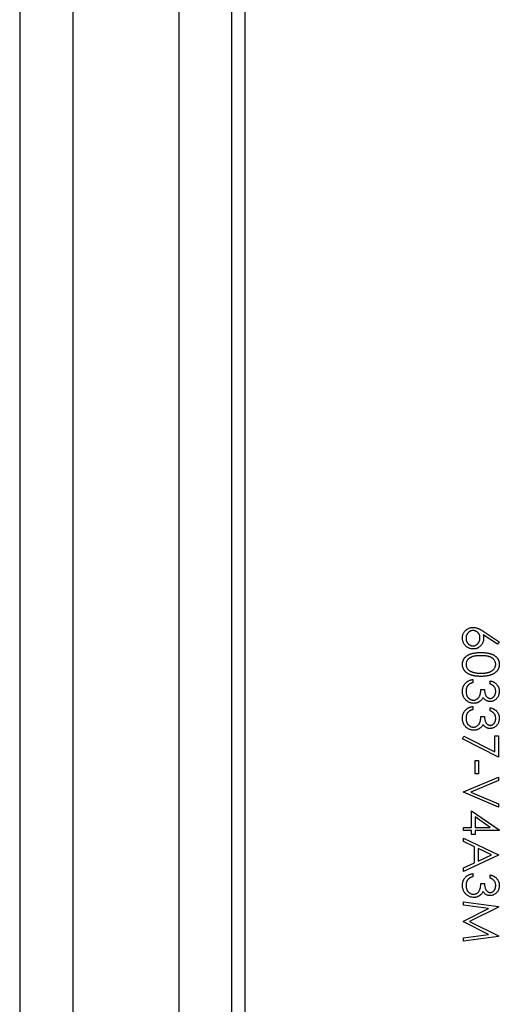
# Model space of a CAD drawing. Units: millimetres. Extents: x 250 to 14600, y 250 to 10250.
# Drawn here: x 6535 to 6553, y 7537 to 7574 of the extents above; entities that cross this region are included whole.
import ezdxf

# ---------------------------------------------------------------- set-up
doc = ezdxf.new("R2010")
doc.units = ezdxf.units.MM
doc.header["$LTSCALE"] = 50

msp = doc.modelspace()

# ---------------------------------------------------------------- linework, layer by layer
at = {"color": 7, "linetype": 'Continuous', "lineweight": 25}
for p, q in [((6534.628, 9045), (6534.628, 6045)), ((6536.628, 9045), (6536.628, 6045)), ((6540.628, 9045), (6540.628, 6045)), ((6542.628, 9045), (6542.628, 6045)), ((6543.128, 9045), (6543.128, 6045)), ((6552.657, 7550.277), (6552.123, 7550.626)), ((6552.125, 7550.763), (6552.729, 7550.368)), ((6552.729, 7550.368), (6552.657, 7550.277)), ((6551.728, 7548.943), (6551.728, 7548.825)), ((6552.39, 7548.774), (6552.39, 7548.892)), ((6552.034, 7548.57), (6552.169, 7548.57)), ((6551.728, 7547.926), (6551.728, 7547.807)), ((6552.39, 7547.756), (6552.39, 7547.875)), ((6552.034, 7547.553), (6552.169, 7547.553)), ((6551.338, 7546.705), (6551.395, 7546.807)), ((6551.395, 7546.807), (6552.56, 7546.21)), ((6552.56, 7546.21), (6552.56, 7546.823)), ((6552.56, 7546.823), (6552.695, 7546.823)), ((6552.695, 7546.823), (6552.695, 7546.009)), ((6552.695, 7546.009), (6551.338, 7546.705)), ((6551.813, 7545.382), (6551.813, 7545.89)), ((6551.813, 7545.89), (6551.949, 7545.89)), ((6551.949, 7545.89), (6551.949, 7545.382)), ((6551.372, 7544.703), (6552.695, 7545.263)), ((6551.949, 7545.382), (6551.813, 7545.382)), ((6552.695, 7545.263), (6552.695, 7545.136)), ((6552.695, 7545.136), (6551.653, 7544.695)), ((6551.372, 7544.686), (6551.372, 7544.703)), ((6552.695, 7544.127), (6551.372, 7544.686)), ((6551.653, 7544.695), (6552.695, 7544.254)), ((6552.695, 7544.254), (6552.695, 7544.127)), ((6551.678, 7543.363), (6551.678, 7543.991)), ((6551.678, 7543.991), (6552.729, 7543.269)), ((6552.388, 7543.363), (6551.813, 7543.758)), ((6551.813, 7543.758), (6551.813, 7543.363)), ((6551.372, 7543.363), (6551.678, 7543.363)), ((6551.372, 7543.245), (6551.372, 7543.363)), ((6551.678, 7543.245), (6551.372, 7543.245)), ((6551.678, 7543.092), (6551.678, 7543.245)), ((6551.813, 7543.092), (6551.678, 7543.092)), ((6551.813, 7543.363), (6552.388, 7543.363)), ((6551.813, 7543.245), (6551.813, 7543.092)), ((6552.729, 7543.245), (6551.813, 7543.245)), ((6552.729, 7543.269), (6552.729, 7543.245)), ((6551.372, 7542.956), (6552.695, 7542.329)), ((6551.372, 7542.827), (6551.372, 7542.956)), ((6551.796, 7542.626), (6551.372, 7542.827)), ((6552.695, 7542.312), (6551.372, 7541.701)), ((6551.796, 7542.026), (6551.796, 7542.626)), ((6551.932, 7542.561), (6551.932, 7542.088)), ((6552.437, 7542.322), (6551.932, 7542.561)), ((6551.932, 7542.088), (6552.437, 7542.322)), ((6552.695, 7542.329), (6552.695, 7542.312)), ((6551.372, 7541.83), (6551.796, 7542.026)), ((6551.372, 7541.701), (6551.372, 7541.83)), ((6551.728, 7541.616), (6551.728, 7541.498)), ((6552.39, 7541.447), (6552.39, 7541.566)), ((6552.034, 7541.243), (6552.169, 7541.243)), ((6551.372, 7540.548), (6552.695, 7540.373)), ((6551.372, 7540.428), (6551.372, 7540.548)), ((6552.326, 7540.302), (6551.372, 7540.428)), ((6551.372, 7539.823), (6552.326, 7540.302)), ((6552.695, 7540.356), (6551.61, 7539.81)), ((6552.695, 7540.373), (6552.695, 7540.356)), ((6551.372, 7539.796), (6551.372, 7539.823)), ((6552.324, 7539.318), (6551.372, 7539.796)), ((6551.61, 7539.81), (6552.695, 7539.265)), ((6551.372, 7539.192), (6552.324, 7539.318)), ((6552.695, 7539.248), (6551.372, 7539.072)), ((6551.372, 7539.072), (6551.372, 7539.192)), ((6552.695, 7539.265), (6552.695, 7539.248))]:
    msp.add_line(p, q, dxfattribs=at)
for points, knots in [([(6551.338, 7550.51), (6551.339, 7550.528), (6551.34, 7550.563), (6551.35, 7550.615), (6551.367, 7550.665), (6551.39, 7550.712), (6551.418, 7550.756), (6551.453, 7550.796), (6551.493, 7550.83), (6551.538, 7550.859), (6551.586, 7550.882), (6551.636, 7550.898), (6551.688, 7550.909), (6551.723, 7550.91), (6551.741, 7550.911)], [0, 0, 0, 0, 0.0843262, 0.1670353, 0.2495407, 0.3327067, 0.4158726, 0.4977774, 0.5803136, 0.6645326, 0.7495712, 0.8324742, 0.9156738, 1, 1, 1, 1]), ([(6551.741, 7550.911), (6551.755, 7550.91), (6551.783, 7550.909), (6551.825, 7550.903), (6551.868, 7550.893), (6551.904, 7550.881), (6551.935, 7550.87), (6551.958, 7550.859), (6551.984, 7550.847), (6552.01, 7550.833), (6552.037, 7550.818), (6552.066, 7550.801), (6552.095, 7550.783), (6552.115, 7550.77), (6552.125, 7550.763)], [0, 0, 0, 0, 0.097806, 0.199612, 0.305296, 0.415817, 0.474241, 0.537287, 0.603386, 0.674311, 0.74953, 0.828608, 0.912043, 1, 1, 1, 1]), ([(6551.744, 7550.097), (6551.725, 7550.097), (6551.689, 7550.099), (6551.635, 7550.109), (6551.585, 7550.126), (6551.538, 7550.148), (6551.494, 7550.178), (6551.455, 7550.213), (6551.421, 7550.254), (6551.391, 7550.3), (6551.368, 7550.349), (6551.351, 7550.401), (6551.34, 7550.455), (6551.339, 7550.492), (6551.338, 7550.51)], [0, 0, 0, 0, 0.08599, 0.169108, 0.250529, 0.332256, 0.413576, 0.494126, 0.576306, 0.660713, 0.746127, 0.830015, 0.91442, 1, 1, 1, 1]), ([(6551.736, 7550.792), (6551.727, 7550.792), (6551.71, 7550.791), (6551.684, 7550.787), (6551.659, 7550.781), (6551.635, 7550.771), (6551.613, 7550.759), (6551.591, 7550.745), (6551.57, 7550.728), (6551.551, 7550.708), (6551.533, 7550.686), (6551.517, 7550.663), (6551.504, 7550.64), (6551.493, 7550.614), (6551.484, 7550.588), (6551.478, 7550.561), (6551.475, 7550.533), (6551.474, 7550.513), (6551.474, 7550.504)], [0, 0, 0, 0, 0.061853, 0.121284, 0.180778, 0.239273, 0.298641, 0.358186, 0.42076, 0.485205, 0.550362, 0.61365, 0.676623, 0.739108, 0.802165, 0.866717, 0.932038, 1, 1, 1, 1]), ([(6551.474, 7550.504), (6551.474, 7550.494), (6551.475, 7550.475), (6551.478, 7550.446), (6551.484, 7550.419), (6551.493, 7550.393), (6551.504, 7550.368), (6551.517, 7550.344), (6551.533, 7550.321), (6551.551, 7550.299), (6551.57, 7550.279), (6551.591, 7550.263), (6551.613, 7550.248), (6551.636, 7550.236), (6551.659, 7550.227), (6551.684, 7550.22), (6551.71, 7550.216), (6551.727, 7550.216), (6551.736, 7550.215)], [0, 0, 0, 0, 0.06795, 0.13326, 0.1978, 0.260846, 0.323319, 0.386282, 0.450062, 0.515208, 0.579641, 0.641817, 0.701692, 0.760769, 0.819254, 0.878738, 0.938158, 1, 1, 1, 1]), ([(6552, 7550.514), (6552, 7550.524), (6551.999, 7550.544), (6551.996, 7550.573), (6551.989, 7550.6), (6551.981, 7550.626), (6551.97, 7550.651), (6551.957, 7550.674), (6551.941, 7550.695), (6551.923, 7550.715), (6551.904, 7550.733), (6551.883, 7550.749), (6551.861, 7550.762), (6551.838, 7550.773), (6551.814, 7550.782), (6551.789, 7550.788), (6551.763, 7550.791), (6551.745, 7550.792), (6551.736, 7550.792)], [0, 0, 0, 0, 0.070592, 0.138501, 0.20379, 0.266788, 0.329098, 0.391175, 0.453168, 0.515797, 0.577969, 0.638966, 0.698381, 0.75732, 0.816412, 0.876279, 0.936823, 1, 1, 1, 1]), ([(6551.736, 7550.215), (6551.745, 7550.216), (6551.763, 7550.216), (6551.789, 7550.221), (6551.814, 7550.227), (6551.838, 7550.237), (6551.861, 7550.249), (6551.883, 7550.265), (6551.904, 7550.282), (6551.923, 7550.303), (6551.941, 7550.325), (6551.957, 7550.349), (6551.97, 7550.373), (6551.981, 7550.399), (6551.989, 7550.426), (6551.996, 7550.454), (6551.999, 7550.484), (6552, 7550.504), (6552, 7550.514)], [0, 0, 0, 0, 0.061142, 0.120001, 0.178236, 0.236496, 0.294887, 0.354677, 0.416695, 0.480633, 0.545805, 0.609735, 0.672952, 0.736001, 0.799827, 0.864767, 0.931084, 1, 1, 1, 1]), ([(6552.136, 7550.489), (6552.135, 7550.476), (6552.134, 7550.449), (6552.129, 7550.41), (6552.12, 7550.373), (6552.108, 7550.337), (6552.092, 7550.303), (6552.072, 7550.27), (6552.049, 7550.24), (6552.023, 7550.21), (6551.994, 7550.184), (6551.963, 7550.16), (6551.931, 7550.141), (6551.896, 7550.125), (6551.86, 7550.112), (6551.823, 7550.103), (6551.784, 7550.098), (6551.757, 7550.097), (6551.744, 7550.097)], [0, 0, 0, 0, 0.065231, 0.128405, 0.190067, 0.250943, 0.311546, 0.372863, 0.435024, 0.499072, 0.563091, 0.62551, 0.68668, 0.747283, 0.808563, 0.870742, 0.934341, 1, 1, 1, 1]), ([(6552.123, 7550.626), (6552.127, 7550.603), (6552.134, 7550.557), (6552.135, 7550.511), (6552.136, 7550.489)], [0, 0, 0, 0, 0.512659, 1, 1, 1, 1]), ([(6551.338, 7549.519), (6551.339, 7549.529), (6551.339, 7549.55), (6551.342, 7549.58), (6551.348, 7549.61), (6551.356, 7549.639), (6551.366, 7549.667), (6551.379, 7549.694), (6551.394, 7549.721), (6551.411, 7549.746), (6551.43, 7549.771), (6551.452, 7549.794), (6551.476, 7549.816), (6551.502, 7549.837), (6551.53, 7549.856), (6551.561, 7549.874), (6551.594, 7549.89), (6551.629, 7549.905), (6551.667, 7549.918), (6551.709, 7549.93), (6551.754, 7549.939), (6551.803, 7549.947), (6551.856, 7549.954), (6551.912, 7549.958), (6551.971, 7549.961), (6552.012, 7549.961), (6552.033, 7549.961)], [0, 0, 0, 0, 0.033789, 0.066626, 0.099291, 0.131645, 0.163602, 0.196122, 0.228923, 0.262181, 0.296016, 0.330245, 0.365089, 0.400982, 0.437654, 0.475743, 0.515291, 0.556327, 0.599681, 0.646343, 0.696413, 0.749766, 0.806562, 0.867427, 0.931883, 1, 1, 1, 1]), ([(6552.034, 7549.842), (6552.016, 7549.842), (6551.982, 7549.842), (6551.932, 7549.84), (6551.885, 7549.837), (6551.842, 7549.833), (6551.803, 7549.827), (6551.766, 7549.82), (6551.733, 7549.812), (6551.703, 7549.802), (6551.675, 7549.791), (6551.65, 7549.779), (6551.626, 7549.766), (6551.604, 7549.752), (6551.583, 7549.736), (6551.564, 7549.719), (6551.547, 7549.701), (6551.527, 7549.676), (6551.506, 7549.643), (6551.488, 7549.601), (6551.476, 7549.558), (6551.475, 7549.529), (6551.474, 7549.515)], [0, 0, 0, 0, 0.072956, 0.141593, 0.20594, 0.265319, 0.320618, 0.371841, 0.418817, 0.461729, 0.502166, 0.540839, 0.578218, 0.614337, 0.64972, 0.684587, 0.718649, 0.752373, 0.817641, 0.879714, 0.939962, 1, 1, 1, 1]), ([(6552.033, 7549.961), (6552.054, 7549.961), (6552.096, 7549.961), (6552.156, 7549.958), (6552.212, 7549.953), (6552.265, 7549.947), (6552.313, 7549.94), (6552.359, 7549.93), (6552.4, 7549.919), (6552.438, 7549.906), (6552.473, 7549.891), (6552.506, 7549.875), (6552.536, 7549.857), (6552.564, 7549.838), (6552.59, 7549.817), (6552.614, 7549.796), (6552.636, 7549.772), (6552.655, 7549.747), (6552.673, 7549.721), (6552.688, 7549.695), (6552.701, 7549.667), (6552.711, 7549.639), (6552.719, 7549.61), (6552.725, 7549.58), (6552.729, 7549.55), (6552.729, 7549.529), (6552.729, 7549.519)], [0, 0, 0, 0, 0.068599, 0.133255, 0.194325, 0.251295, 0.304533, 0.354258, 0.400506, 0.443439, 0.484046, 0.523286, 0.561079, 0.597939, 0.633559, 0.668551, 0.702734, 0.736926, 0.770536, 0.803434, 0.836171, 0.868452, 0.90084, 0.933462, 0.966255, 1, 1, 1, 1]), ([(6552.593, 7549.515), (6552.593, 7549.529), (6552.591, 7549.559), (6552.58, 7549.602), (6552.561, 7549.643), (6552.541, 7549.676), (6552.521, 7549.701), (6552.504, 7549.719), (6552.485, 7549.736), (6552.464, 7549.751), (6552.442, 7549.766), (6552.418, 7549.779), (6552.393, 7549.791), (6552.365, 7549.802), (6552.335, 7549.811), (6552.302, 7549.82), (6552.266, 7549.826), (6552.226, 7549.832), (6552.183, 7549.837), (6552.136, 7549.84), (6552.086, 7549.842), (6552.052, 7549.842), (6552.034, 7549.842)], [0, 0, 0, 0, 0.060398, 0.120906, 0.18279, 0.24755, 0.281045, 0.31484, 0.349461, 0.384843, 0.420959, 0.458336, 0.497007, 0.537442, 0.580351, 0.627414, 0.678275, 0.733932, 0.793707, 0.857686, 0.926684, 1, 1, 1, 1]), ([(6552.033, 7549.062), (6552.013, 7549.062), (6551.974, 7549.063), (6551.916, 7549.065), (6551.862, 7549.07), (6551.81, 7549.076), (6551.762, 7549.085), (6551.717, 7549.095), (6551.675, 7549.107), (6551.637, 7549.121), (6551.601, 7549.137), (6551.567, 7549.153), (6551.536, 7549.172), (6551.507, 7549.192), (6551.48, 7549.213), (6551.455, 7549.236), (6551.433, 7549.26), (6551.413, 7549.285), (6551.396, 7549.312), (6551.38, 7549.339), (6551.368, 7549.367), (6551.357, 7549.396), (6551.349, 7549.426), (6551.343, 7549.456), (6551.339, 7549.487), (6551.339, 7549.508), (6551.338, 7549.519)], [0, 0, 0, 0, 0.0650544, 0.1267559, 0.1854905, 0.2407319, 0.2929399, 0.3421407, 0.3888819, 0.4326356, 0.4744826, 0.5146234, 0.5535935, 0.5914089, 0.6280056, 0.6635829, 0.6987588, 0.7333612, 0.7673936, 0.8009689, 0.8340199, 0.8669988, 0.8997334, 0.9327111, 0.9661805, 1, 1, 1, 1]), ([(6551.474, 7549.515), (6551.475, 7549.5), (6551.476, 7549.471), (6551.488, 7549.428), (6551.505, 7549.386), (6551.526, 7549.354), (6551.546, 7549.329), (6551.563, 7549.311), (6551.581, 7549.295), (6551.602, 7549.28), (6551.624, 7549.266), (6551.648, 7549.253), (6551.674, 7549.241), (6551.692, 7549.234), (6551.701, 7549.231)], [0, 0, 0, 0, 0.112813, 0.225394, 0.339595, 0.459675, 0.521735, 0.583926, 0.648174, 0.713881, 0.781004, 0.851451, 0.924051, 1, 1, 1, 1]), ([(6552.729, 7549.519), (6552.729, 7549.508), (6552.729, 7549.487), (6552.725, 7549.456), (6552.719, 7549.426), (6552.711, 7549.397), (6552.701, 7549.368), (6552.688, 7549.34), (6552.673, 7549.313), (6552.655, 7549.286), (6552.636, 7549.261), (6552.613, 7549.237), (6552.589, 7549.215), (6552.562, 7549.193), (6552.533, 7549.173), (6552.502, 7549.155), (6552.468, 7549.138), (6552.432, 7549.122), (6552.393, 7549.108), (6552.351, 7549.095), (6552.306, 7549.085), (6552.257, 7549.077), (6552.206, 7549.07), (6552.151, 7549.065), (6552.093, 7549.063), (6552.054, 7549.062), (6552.033, 7549.062)], [0, 0, 0, 0, 0.033788, 0.067194, 0.099862, 0.132567, 0.165151, 0.197913, 0.231319, 0.265083, 0.299255, 0.334399, 0.369943, 0.406284, 0.444064, 0.482998, 0.523354, 0.565537, 0.609613, 0.656391, 0.705885, 0.758325, 0.813832, 0.872795, 0.934722, 1, 1, 1, 1]), ([(6552.034, 7549.181), (6552.05, 7549.181), (6552.081, 7549.181), (6552.126, 7549.183), (6552.17, 7549.187), (6552.211, 7549.191), (6552.25, 7549.198), (6552.286, 7549.206), (6552.321, 7549.214), (6552.353, 7549.225), (6552.383, 7549.236), (6552.411, 7549.249), (6552.437, 7549.263), (6552.461, 7549.278), (6552.483, 7549.294), (6552.503, 7549.311), (6552.521, 7549.329), (6552.541, 7549.354), (6552.561, 7549.387), (6552.58, 7549.428), (6552.591, 7549.471), (6552.593, 7549.5), (6552.593, 7549.515)], [0, 0, 0, 0, 0.0656834, 0.1285067, 0.1881673, 0.2451002, 0.2994444, 0.3508944, 0.3999213, 0.4466529, 0.4912372, 0.5333605, 0.5738383, 0.6125131, 0.6495852, 0.6855213, 0.7200963, 0.7538293, 0.8189193, 0.8804894, 0.9403093, 1, 1, 1, 1]), ([(6551.701, 7549.231), (6551.713, 7549.227), (6551.737, 7549.219), (6551.774, 7549.208), (6551.813, 7549.2), (6551.854, 7549.193), (6551.896, 7549.188), (6551.941, 7549.184), (6551.987, 7549.181), (6552.018, 7549.181), (6552.034, 7549.181)], [0, 0, 0, 0, 0.110588, 0.224542, 0.342503, 0.464324, 0.590756, 0.722227, 0.858843, 1, 1, 1, 1]), ([(6551.338, 7548.502), (6551.339, 7548.516), (6551.339, 7548.544), (6551.344, 7548.585), (6551.352, 7548.624), (6551.363, 7548.661), (6551.376, 7548.697), (6551.394, 7548.73), (6551.414, 7548.762), (6551.437, 7548.792), (6551.463, 7548.82), (6551.493, 7548.845), (6551.525, 7548.868), (6551.56, 7548.888), (6551.598, 7548.906), (6551.639, 7548.921), (6551.682, 7548.934), (6551.713, 7548.94), (6551.728, 7548.943)], [0, 0, 0, 0, 0.065541, 0.128963, 0.190377, 0.250092, 0.308548, 0.366398, 0.424542, 0.48317, 0.542243, 0.601739, 0.662506, 0.724856, 0.789128, 0.856346, 0.926295, 1, 1, 1, 1]), ([(6551.546, 7548.721), (6551.54, 7548.714), (6551.529, 7548.699), (6551.514, 7548.675), (6551.501, 7548.649), (6551.492, 7548.622), (6551.484, 7548.594), (6551.478, 7548.564), (6551.475, 7548.532), (6551.474, 7548.511), (6551.474, 7548.5)], [0, 0, 0, 0, 0.118271, 0.236178, 0.355663, 0.475904, 0.600127, 0.728608, 0.861313, 1, 1, 1, 1]), ([(6551.728, 7548.825), (6551.718, 7548.821), (6551.698, 7548.815), (6551.67, 7548.805), (6551.644, 7548.794), (6551.62, 7548.781), (6551.598, 7548.768), (6551.578, 7548.753), (6551.561, 7548.738), (6551.551, 7548.727), (6551.546, 7548.721)], [0, 0, 0, 0, 0.14977, 0.291316, 0.425966, 0.55216, 0.671527, 0.786122, 0.895325, 1, 1, 1, 1]), ([(6552.39, 7548.892), (6552.403, 7548.889), (6552.429, 7548.883), (6552.466, 7548.87), (6552.502, 7548.856), (6552.534, 7548.838), (6552.565, 7548.82), (6552.593, 7548.798), (6552.618, 7548.775), (6552.641, 7548.749), (6552.662, 7548.723), (6552.68, 7548.694), (6552.695, 7548.664), (6552.708, 7548.634), (6552.717, 7548.601), (6552.724, 7548.568), (6552.728, 7548.534), (6552.729, 7548.51), (6552.729, 7548.499)], [0, 0, 0, 0, 0.072625, 0.141977, 0.208985, 0.273957, 0.336889, 0.398745, 0.460116, 0.520825, 0.580994, 0.640152, 0.698622, 0.757271, 0.816427, 0.876254, 0.937165, 1, 1, 1, 1]), ([(6552.593, 7548.497), (6552.593, 7548.512), (6552.592, 7548.542), (6552.583, 7548.584), (6552.569, 7548.623), (6552.551, 7548.653), (6552.534, 7548.676), (6552.52, 7548.692), (6552.503, 7548.707), (6552.484, 7548.722), (6552.464, 7548.736), (6552.441, 7548.749), (6552.416, 7548.762), (6552.399, 7548.77), (6552.39, 7548.774)], [0, 0, 0, 0, 0.122728, 0.239717, 0.351862, 0.463202, 0.520261, 0.579432, 0.640596, 0.705298, 0.773236, 0.844649, 0.920046, 1, 1, 1, 1]), ([(6551.765, 7548.044), (6551.747, 7548.045), (6551.71, 7548.046), (6551.655, 7548.059), (6551.602, 7548.077), (6551.551, 7548.104), (6551.503, 7548.136), (6551.46, 7548.175), (6551.424, 7548.219), (6551.393, 7548.269), (6551.368, 7548.322), (6551.351, 7548.38), (6551.34, 7548.44), (6551.339, 7548.481), (6551.338, 7548.502)], [0, 0, 0, 0, 0.079642, 0.158909, 0.2396, 0.322409, 0.405828, 0.487644, 0.56972, 0.653065, 0.737457, 0.822492, 0.909755, 1, 1, 1, 1]), ([(6551.474, 7548.5), (6551.474, 7548.488), (6551.475, 7548.463), (6551.479, 7548.428), (6551.485, 7548.394), (6551.495, 7548.363), (6551.506, 7548.333), (6551.521, 7548.305), (6551.538, 7548.279), (6551.557, 7548.255), (6551.579, 7548.234), (6551.601, 7548.215), (6551.624, 7548.199), (6551.648, 7548.186), (6551.673, 7548.176), (6551.7, 7548.169), (6551.726, 7548.164), (6551.745, 7548.163), (6551.754, 7548.163)], [0, 0, 0, 0, 0.076062, 0.148732, 0.218375, 0.285723, 0.351058, 0.414935, 0.478486, 0.542169, 0.60475, 0.664119, 0.7215, 0.777616, 0.832666, 0.887858, 0.943468, 1, 1, 1, 1]), ([(6551.754, 7548.163), (6551.766, 7548.164), (6551.791, 7548.165), (6551.827, 7548.174), (6551.862, 7548.188), (6551.895, 7548.208), (6551.925, 7548.233), (6551.953, 7548.262), (6551.975, 7548.295), (6551.991, 7548.326), (6552.001, 7548.353), (6552.008, 7548.376), (6552.014, 7548.402), (6552.02, 7548.431), (6552.025, 7548.462), (6552.028, 7548.496), (6552.032, 7548.532), (6552.033, 7548.557), (6552.034, 7548.57)], [0, 0, 0, 0, 0.066905, 0.133477, 0.201023, 0.271218, 0.342859, 0.413811, 0.485552, 0.5598, 0.5999, 0.643609, 0.691911, 0.744703, 0.801504, 0.862866, 0.929333, 1, 1, 1, 1]), ([(6552.113, 7548.267), (6552.106, 7548.253), (6552.093, 7548.225), (6552.067, 7548.187), (6552.036, 7548.152), (6552.012, 7548.133), (6552, 7548.123)], [0, 0, 0, 0, 0.25388, 0.503009, 0.750291, 1, 1, 1, 1]), ([(6552.385, 7548.112), (6552.371, 7548.113), (6552.344, 7548.114), (6552.304, 7548.121), (6552.266, 7548.133), (6552.231, 7548.15), (6552.198, 7548.172), (6552.167, 7548.199), (6552.138, 7548.231), (6552.122, 7548.254), (6552.113, 7548.267)], [0, 0, 0, 0, 0.128068, 0.250608, 0.37063, 0.490072, 0.610375, 0.734313, 0.863217, 1, 1, 1, 1]), ([(6552.169, 7548.57), (6552.17, 7548.554), (6552.17, 7548.522), (6552.177, 7548.475), (6552.186, 7548.43), (6552.2, 7548.388), (6552.216, 7548.35), (6552.235, 7548.317), (6552.256, 7548.29), (6552.279, 7548.268), (6552.304, 7548.252), (6552.33, 7548.239), (6552.358, 7548.232), (6552.377, 7548.231), (6552.386, 7548.231)], [0, 0, 0, 0, 0.110142, 0.215742, 0.317961, 0.418052, 0.511563, 0.596573, 0.673329, 0.744049, 0.810717, 0.874085, 0.93671, 1, 1, 1, 1]), ([(6552.729, 7548.499), (6552.729, 7548.481), (6552.728, 7548.447), (6552.718, 7548.397), (6552.703, 7548.349), (6552.683, 7548.303), (6552.657, 7548.26), (6552.627, 7548.222), (6552.593, 7548.189), (6552.555, 7548.161), (6552.514, 7548.14), (6552.472, 7548.124), (6552.429, 7548.114), (6552.4, 7548.113), (6552.385, 7548.112)], [0, 0, 0, 0, 0.090254, 0.17854, 0.266093, 0.354631, 0.441886, 0.525747, 0.608114, 0.690197, 0.770821, 0.848326, 0.924012, 1, 1, 1, 1]), ([(6552.386, 7548.231), (6552.393, 7548.231), (6552.407, 7548.231), (6552.427, 7548.235), (6552.446, 7548.241), (6552.465, 7548.249), (6552.483, 7548.26), (6552.5, 7548.273), (6552.517, 7548.288), (6552.532, 7548.306), (6552.547, 7548.326), (6552.559, 7548.346), (6552.57, 7548.369), (6552.579, 7548.392), (6552.585, 7548.416), (6552.59, 7548.442), (6552.593, 7548.469), (6552.593, 7548.488), (6552.593, 7548.497)], [0, 0, 0, 0, 0.05527, 0.109957, 0.163234, 0.218058, 0.273278, 0.330881, 0.39048, 0.453656, 0.518903, 0.583346, 0.648547, 0.715055, 0.782521, 0.852335, 0.924935, 1, 1, 1, 1]), ([(6551.338, 7547.484), (6551.339, 7547.499), (6551.339, 7547.526), (6551.344, 7547.567), (6551.352, 7547.606), (6551.363, 7547.644), (6551.376, 7547.679), (6551.394, 7547.713), (6551.414, 7547.745), (6551.437, 7547.775), (6551.463, 7547.802), (6551.493, 7547.828), (6551.525, 7547.851), (6551.56, 7547.871), (6551.598, 7547.889), (6551.639, 7547.903), (6551.682, 7547.917), (6551.713, 7547.923), (6551.728, 7547.926)], [0, 0, 0, 0, 0.065541, 0.128963, 0.190377, 0.250092, 0.308548, 0.366398, 0.424542, 0.48317, 0.542243, 0.601739, 0.662506, 0.724856, 0.789128, 0.856346, 0.926295, 1, 1, 1, 1]), ([(6552, 7548.123), (6551.992, 7548.117), (6551.974, 7548.104), (6551.947, 7548.089), (6551.919, 7548.075), (6551.889, 7548.064), (6551.859, 7548.055), (6551.829, 7548.049), (6551.797, 7548.045), (6551.776, 7548.045), (6551.765, 7548.044)], [0, 0, 0, 0, 0.128146, 0.254193, 0.378141, 0.501381, 0.623957, 0.747076, 0.872865, 1, 1, 1, 1]), ([(6552.39, 7547.875), (6552.403, 7547.872), (6552.429, 7547.865), (6552.466, 7547.852), (6552.502, 7547.838), (6552.534, 7547.821), (6552.565, 7547.802), (6552.593, 7547.781), (6552.618, 7547.757), (6552.641, 7547.732), (6552.662, 7547.705), (6552.68, 7547.676), (6552.695, 7547.647), (6552.708, 7547.616), (6552.717, 7547.584), (6552.724, 7547.551), (6552.728, 7547.516), (6552.729, 7547.493), (6552.729, 7547.481)], [0, 0, 0, 0, 0.072625, 0.141977, 0.208985, 0.273957, 0.336889, 0.398745, 0.460116, 0.520825, 0.580994, 0.640152, 0.698622, 0.757271, 0.816427, 0.876254, 0.937165, 1, 1, 1, 1]), ([(6551.765, 7547.027), (6551.747, 7547.027), (6551.71, 7547.029), (6551.655, 7547.041), (6551.602, 7547.06), (6551.551, 7547.086), (6551.503, 7547.118), (6551.46, 7547.157), (6551.424, 7547.202), (6551.393, 7547.251), (6551.368, 7547.305), (6551.351, 7547.362), (6551.34, 7547.422), (6551.339, 7547.463), (6551.338, 7547.484)], [0, 0, 0, 0, 0.079642, 0.158909, 0.2396, 0.322409, 0.405828, 0.487644, 0.56972, 0.653065, 0.737457, 0.822492, 0.909755, 1, 1, 1, 1]), ([(6551.546, 7547.703), (6551.54, 7547.696), (6551.529, 7547.681), (6551.514, 7547.657), (6551.501, 7547.632), (6551.492, 7547.605), (6551.484, 7547.576), (6551.478, 7547.546), (6551.475, 7547.515), (6551.474, 7547.493), (6551.474, 7547.482)], [0, 0, 0, 0, 0.118271, 0.236178, 0.355663, 0.475904, 0.600127, 0.728608, 0.861313, 1, 1, 1, 1]), ([(6551.474, 7547.482), (6551.474, 7547.47), (6551.475, 7547.446), (6551.479, 7547.41), (6551.485, 7547.377), (6551.495, 7547.345), (6551.506, 7547.315), (6551.521, 7547.288), (6551.538, 7547.261), (6551.557, 7547.238), (6551.579, 7547.216), (6551.601, 7547.197), (6551.624, 7547.181), (6551.648, 7547.168), (6551.673, 7547.158), (6551.7, 7547.151), (6551.726, 7547.146), (6551.745, 7547.146), (6551.754, 7547.145)], [0, 0, 0, 0, 0.076062, 0.148732, 0.218375, 0.285723, 0.351058, 0.414935, 0.478486, 0.542169, 0.60475, 0.664119, 0.7215, 0.777616, 0.832666, 0.887858, 0.943468, 1, 1, 1, 1]), ([(6551.728, 7547.807), (6551.718, 7547.804), (6551.698, 7547.798), (6551.67, 7547.788), (6551.644, 7547.776), (6551.62, 7547.763), (6551.598, 7547.75), (6551.578, 7547.736), (6551.561, 7547.72), (6551.551, 7547.709), (6551.546, 7547.703)], [0, 0, 0, 0, 0.14977, 0.291316, 0.425966, 0.55216, 0.671527, 0.786122, 0.895325, 1, 1, 1, 1]), ([(6551.754, 7547.145), (6551.766, 7547.146), (6551.791, 7547.147), (6551.827, 7547.156), (6551.862, 7547.171), (6551.895, 7547.191), (6551.925, 7547.216), (6551.953, 7547.244), (6551.975, 7547.277), (6551.991, 7547.308), (6552.001, 7547.335), (6552.008, 7547.358), (6552.014, 7547.385), (6552.02, 7547.413), (6552.025, 7547.444), (6552.028, 7547.478), (6552.032, 7547.514), (6552.033, 7547.54), (6552.034, 7547.553)], [0, 0, 0, 0, 0.0669051, 0.1334773, 0.2010229, 0.2712179, 0.3428592, 0.413811, 0.4855518, 0.5598003, 0.5999, 0.6436094, 0.6919106, 0.744703, 0.8015038, 0.862866, 0.9293327, 1, 1, 1, 1]), ([(6552.169, 7547.553), (6552.17, 7547.536), (6552.17, 7547.504), (6552.177, 7547.457), (6552.186, 7547.412), (6552.2, 7547.371), (6552.216, 7547.333), (6552.235, 7547.299), (6552.256, 7547.272), (6552.279, 7547.25), (6552.304, 7547.234), (6552.33, 7547.222), (6552.358, 7547.215), (6552.377, 7547.214), (6552.386, 7547.213)], [0, 0, 0, 0, 0.110142, 0.215742, 0.317961, 0.418052, 0.511563, 0.596573, 0.673329, 0.744049, 0.810717, 0.874085, 0.93671, 1, 1, 1, 1]), ([(6552.593, 7547.479), (6552.593, 7547.494), (6552.592, 7547.524), (6552.583, 7547.566), (6552.569, 7547.606), (6552.551, 7547.636), (6552.534, 7547.658), (6552.52, 7547.674), (6552.503, 7547.69), (6552.484, 7547.704), (6552.464, 7547.718), (6552.441, 7547.732), (6552.416, 7547.744), (6552.399, 7547.752), (6552.39, 7547.756)], [0, 0, 0, 0, 0.122728, 0.239717, 0.351862, 0.463202, 0.520261, 0.579432, 0.640596, 0.705298, 0.773236, 0.844649, 0.920046, 1, 1, 1, 1]), ([(6552.113, 7547.249), (6552.106, 7547.235), (6552.093, 7547.207), (6552.067, 7547.169), (6552.036, 7547.135), (6552.012, 7547.115), (6552, 7547.106)], [0, 0, 0, 0, 0.25388, 0.503009, 0.750291, 1, 1, 1, 1]), ([(6552.385, 7547.095), (6552.371, 7547.095), (6552.344, 7547.096), (6552.304, 7547.103), (6552.266, 7547.116), (6552.231, 7547.133), (6552.198, 7547.155), (6552.167, 7547.181), (6552.138, 7547.213), (6552.122, 7547.237), (6552.113, 7547.249)], [0, 0, 0, 0, 0.128068, 0.250608, 0.37063, 0.490072, 0.610375, 0.734313, 0.863217, 1, 1, 1, 1]), ([(6552.729, 7547.481), (6552.729, 7547.464), (6552.728, 7547.43), (6552.718, 7547.379), (6552.703, 7547.331), (6552.683, 7547.285), (6552.657, 7547.242), (6552.627, 7547.204), (6552.593, 7547.171), (6552.555, 7547.144), (6552.514, 7547.122), (6552.472, 7547.106), (6552.429, 7547.097), (6552.4, 7547.095), (6552.385, 7547.095)], [0, 0, 0, 0, 0.090254, 0.17854, 0.266093, 0.354631, 0.441886, 0.525747, 0.608114, 0.690197, 0.770821, 0.848326, 0.924012, 1, 1, 1, 1]), ([(6552.386, 7547.213), (6552.393, 7547.213), (6552.407, 7547.214), (6552.427, 7547.218), (6552.446, 7547.224), (6552.465, 7547.232), (6552.483, 7547.243), (6552.5, 7547.256), (6552.517, 7547.271), (6552.532, 7547.289), (6552.547, 7547.308), (6552.559, 7547.329), (6552.57, 7547.351), (6552.579, 7547.374), (6552.585, 7547.399), (6552.59, 7547.425), (6552.593, 7547.452), (6552.593, 7547.47), (6552.593, 7547.479)], [0, 0, 0, 0, 0.05527, 0.109957, 0.163234, 0.218058, 0.273278, 0.330881, 0.39048, 0.453656, 0.518903, 0.583346, 0.648547, 0.715055, 0.782521, 0.852335, 0.924935, 1, 1, 1, 1]), ([(6552, 7547.106), (6551.992, 7547.099), (6551.974, 7547.087), (6551.947, 7547.071), (6551.919, 7547.057), (6551.889, 7547.046), (6551.859, 7547.037), (6551.829, 7547.031), (6551.797, 7547.028), (6551.776, 7547.027), (6551.765, 7547.027)], [0, 0, 0, 0, 0.128146, 0.254193, 0.378141, 0.501381, 0.623957, 0.747076, 0.872865, 1, 1, 1, 1]), ([(6551.338, 7541.175), (6551.339, 7541.189), (6551.339, 7541.217), (6551.344, 7541.258), (6551.352, 7541.297), (6551.363, 7541.334), (6551.376, 7541.37), (6551.394, 7541.403), (6551.414, 7541.435), (6551.437, 7541.465), (6551.463, 7541.493), (6551.493, 7541.518), (6551.525, 7541.541), (6551.56, 7541.561), (6551.598, 7541.579), (6551.639, 7541.594), (6551.682, 7541.607), (6551.713, 7541.613), (6551.728, 7541.616)], [0, 0, 0, 0, 0.065541, 0.128963, 0.190377, 0.250092, 0.308548, 0.366398, 0.424542, 0.48317, 0.542243, 0.601739, 0.662506, 0.724856, 0.789128, 0.856346, 0.926295, 1, 1, 1, 1]), ([(6552.39, 7541.566), (6552.403, 7541.562), (6552.429, 7541.556), (6552.466, 7541.543), (6552.502, 7541.529), (6552.534, 7541.511), (6552.565, 7541.493), (6552.593, 7541.471), (6552.618, 7541.448), (6552.641, 7541.422), (6552.662, 7541.396), (6552.68, 7541.367), (6552.695, 7541.338), (6552.708, 7541.307), (6552.717, 7541.275), (6552.724, 7541.241), (6552.728, 7541.207), (6552.729, 7541.184), (6552.729, 7541.172)], [0, 0, 0, 0, 0.072625, 0.141977, 0.208985, 0.273957, 0.336889, 0.398745, 0.460116, 0.520825, 0.580994, 0.640152, 0.698622, 0.757271, 0.816427, 0.876254, 0.937165, 1, 1, 1, 1]), ([(6551.765, 7540.717), (6551.747, 7540.718), (6551.71, 7540.72), (6551.655, 7540.732), (6551.602, 7540.75), (6551.551, 7540.777), (6551.503, 7540.809), (6551.46, 7540.848), (6551.424, 7540.892), (6551.393, 7540.942), (6551.368, 7540.995), (6551.351, 7541.053), (6551.34, 7541.113), (6551.339, 7541.154), (6551.338, 7541.175)], [0, 0, 0, 0, 0.079642, 0.158909, 0.2396, 0.322409, 0.405828, 0.487644, 0.56972, 0.653065, 0.737457, 0.822492, 0.909755, 1, 1, 1, 1]), ([(6551.546, 7541.394), (6551.54, 7541.387), (6551.529, 7541.372), (6551.514, 7541.348), (6551.501, 7541.322), (6551.492, 7541.295), (6551.484, 7541.267), (6551.478, 7541.237), (6551.475, 7541.205), (6551.474, 7541.184), (6551.474, 7541.173)], [0, 0, 0, 0, 0.118271, 0.236178, 0.355663, 0.475904, 0.600127, 0.728608, 0.861313, 1, 1, 1, 1]), ([(6551.474, 7541.173), (6551.474, 7541.161), (6551.475, 7541.136), (6551.479, 7541.101), (6551.485, 7541.068), (6551.495, 7541.036), (6551.506, 7541.006), (6551.521, 7540.978), (6551.538, 7540.952), (6551.557, 7540.928), (6551.579, 7540.907), (6551.601, 7540.888), (6551.624, 7540.872), (6551.648, 7540.859), (6551.673, 7540.849), (6551.7, 7540.842), (6551.726, 7540.837), (6551.745, 7540.836), (6551.754, 7540.836)], [0, 0, 0, 0, 0.076062, 0.148732, 0.218375, 0.285723, 0.351058, 0.414935, 0.478486, 0.542169, 0.60475, 0.664119, 0.7215, 0.777616, 0.832666, 0.887858, 0.943468, 1, 1, 1, 1]), ([(6551.728, 7541.498), (6551.718, 7541.495), (6551.698, 7541.489), (6551.67, 7541.478), (6551.644, 7541.467), (6551.62, 7541.454), (6551.598, 7541.441), (6551.578, 7541.426), (6551.561, 7541.411), (6551.551, 7541.4), (6551.546, 7541.394)], [0, 0, 0, 0, 0.14977, 0.291316, 0.425966, 0.55216, 0.671527, 0.786122, 0.895325, 1, 1, 1, 1]), ([(6551.754, 7540.836), (6551.766, 7540.837), (6551.791, 7540.838), (6551.827, 7540.847), (6551.862, 7540.861), (6551.895, 7540.882), (6551.925, 7540.906), (6551.953, 7540.935), (6551.975, 7540.968), (6551.991, 7540.999), (6552.001, 7541.026), (6552.008, 7541.049), (6552.014, 7541.075), (6552.02, 7541.104), (6552.025, 7541.135), (6552.028, 7541.169), (6552.032, 7541.205), (6552.033, 7541.23), (6552.034, 7541.243)], [0, 0, 0, 0, 0.066905, 0.133477, 0.201023, 0.271218, 0.342859, 0.413811, 0.485552, 0.5598, 0.5999, 0.643609, 0.691911, 0.744703, 0.801504, 0.862866, 0.929333, 1, 1, 1, 1]), ([(6552.169, 7541.243), (6552.17, 7541.227), (6552.17, 7541.195), (6552.177, 7541.148), (6552.186, 7541.103), (6552.2, 7541.061), (6552.216, 7541.023), (6552.235, 7540.99), (6552.256, 7540.963), (6552.279, 7540.941), (6552.304, 7540.925), (6552.33, 7540.913), (6552.358, 7540.905), (6552.377, 7540.905), (6552.386, 7540.904)], [0, 0, 0, 0, 0.1101424, 0.2157419, 0.3179605, 0.4180518, 0.5115631, 0.5965728, 0.673329, 0.7440492, 0.8107168, 0.8740855, 0.9367096, 1, 1, 1, 1]), ([(6552.729, 7541.172), (6552.729, 7541.154), (6552.728, 7541.12), (6552.718, 7541.07), (6552.703, 7541.022), (6552.683, 7540.976), (6552.657, 7540.933), (6552.627, 7540.895), (6552.593, 7540.862), (6552.555, 7540.834), (6552.514, 7540.813), (6552.472, 7540.797), (6552.429, 7540.787), (6552.4, 7540.786), (6552.385, 7540.785)], [0, 0, 0, 0, 0.090254, 0.17854, 0.266093, 0.354631, 0.441886, 0.525747, 0.608114, 0.690197, 0.770821, 0.848326, 0.924012, 1, 1, 1, 1]), ([(6552.386, 7540.904), (6552.393, 7540.904), (6552.407, 7540.905), (6552.427, 7540.908), (6552.446, 7540.914), (6552.465, 7540.922), (6552.483, 7540.933), (6552.5, 7540.946), (6552.517, 7540.962), (6552.532, 7540.979), (6552.547, 7540.999), (6552.559, 7541.019), (6552.57, 7541.042), (6552.579, 7541.065), (6552.585, 7541.089), (6552.59, 7541.115), (6552.593, 7541.142), (6552.593, 7541.161), (6552.593, 7541.17)], [0, 0, 0, 0, 0.05527, 0.109957, 0.163234, 0.218058, 0.273278, 0.330881, 0.39048, 0.453656, 0.518903, 0.583346, 0.648547, 0.715055, 0.782521, 0.852335, 0.924935, 1, 1, 1, 1]), ([(6552.593, 7541.17), (6552.593, 7541.185), (6552.592, 7541.215), (6552.583, 7541.257), (6552.569, 7541.296), (6552.551, 7541.326), (6552.534, 7541.349), (6552.52, 7541.365), (6552.503, 7541.38), (6552.484, 7541.395), (6552.464, 7541.409), (6552.441, 7541.422), (6552.416, 7541.435), (6552.399, 7541.443), (6552.39, 7541.447)], [0, 0, 0, 0, 0.122728, 0.239717, 0.351862, 0.463202, 0.520261, 0.579432, 0.640596, 0.705298, 0.773236, 0.844649, 0.920046, 1, 1, 1, 1]), ([(6552, 7540.796), (6551.992, 7540.79), (6551.974, 7540.777), (6551.947, 7540.762), (6551.919, 7540.748), (6551.889, 7540.737), (6551.859, 7540.728), (6551.829, 7540.722), (6551.797, 7540.718), (6551.776, 7540.718), (6551.765, 7540.717)], [0, 0, 0, 0, 0.128146, 0.254193, 0.378141, 0.501381, 0.623957, 0.747076, 0.872865, 1, 1, 1, 1]), ([(6552.113, 7540.94), (6552.106, 7540.926), (6552.093, 7540.898), (6552.067, 7540.86), (6552.036, 7540.825), (6552.012, 7540.806), (6552, 7540.796)], [0, 0, 0, 0, 0.25388, 0.503009, 0.750291, 1, 1, 1, 1]), ([(6552.385, 7540.785), (6552.371, 7540.786), (6552.344, 7540.787), (6552.304, 7540.794), (6552.266, 7540.806), (6552.231, 7540.823), (6552.198, 7540.845), (6552.167, 7540.872), (6552.138, 7540.904), (6552.122, 7540.928), (6552.113, 7540.94)], [0, 0, 0, 0, 0.128068, 0.250608, 0.37063, 0.490072, 0.610375, 0.734313, 0.863217, 1, 1, 1, 1])]:
    msp.add_open_spline(points, degree=3, knots=knots, dxfattribs=at)

doc.saveas('drawing.dxf')
